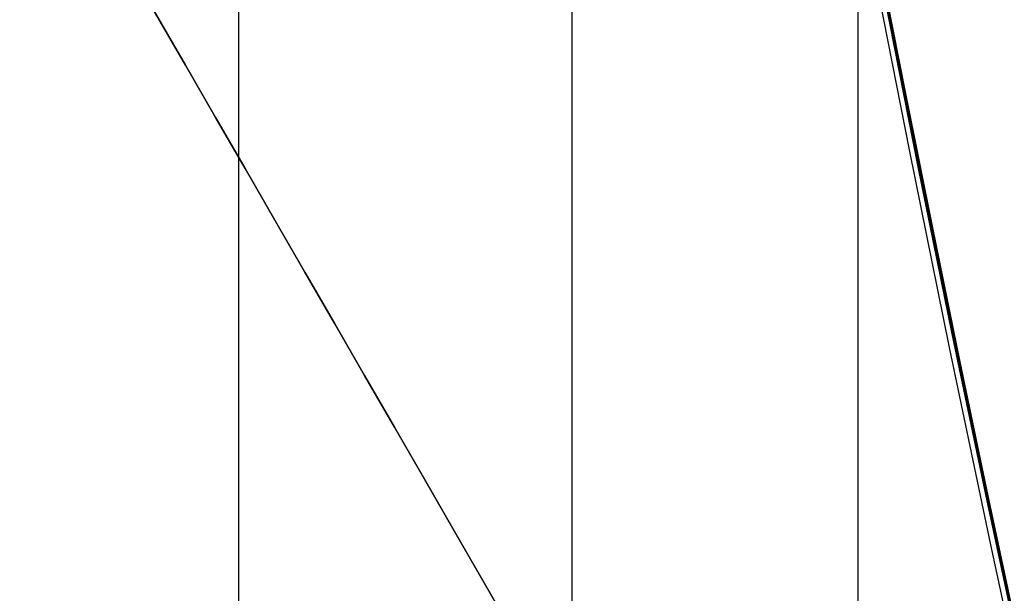
# Model space of a CAD drawing. Units: millimetres. Extents: x 4781 to 13872, y 1954 to 11923.
# Drawn here: x 6985 to 6987, y 5522 to 5523 of the extents above; entities that cross this region are included whole.
import ezdxf

# ---------------------------------------------------------------- set-up
doc = ezdxf.new("R2010")
doc.units = ezdxf.units.MM
doc.layers.add('Dimensions', color=7, linetype='Continuous')
doc.styles.get("Standard").update_dxf_attribs({"font": 'arial.ttf'})
doc.dimstyles.new('Leikkiset keinu', dxfattribs={"dimtxt": 150, "dimasz": 2.5, "dimexe": 0.06, "dimexo": 0.625, "dimtad": 0, "dimtih": 1, "dimtoh": 1, "dimdec": 0, "dimtxsty": 'Standard', "dimcen": 2.5, "dimadec": 0, "dimazin": 0, "dimtfac": 1, "dimtmove": 0, "dimatfit": 3, "dimfxl": 1, "dimarcsym": 0})

# ---------------------------------------------------------------- blocks, each defined once
blk = doc.blocks.new('*D35')
at = {"layer": 'Defpoints', "color": 0, "transparency": 16777216}
for p in [(11444.27941390186, 5607.65711988619, 55.70633819644581), (4790.279412978098, 5537.142358982113, 55.70636576927836), (11444.27941390186, 2052.270378521569)]:
    blk.add_point(p, dxfattribs=at)
at = {"layer": 'Dimensions', "color": 0, "lineweight": -2, "transparency": 16777216}
for p, q in [((11444.27941390186, 5607.03211988619), (11444.27941390186, 2052.21037852157)), ((4790.279412978098, 5536.517358982113), (4790.279412978098, 2052.21037852157)), ((4792.779412978098, 2052.270378521569), (7957.447545111461, 2052.270378521569)), ((11441.77941390186, 2052.270378521569), (8406.855798863167, 2052.270378521569))]:
    blk.add_line(p, q, dxfattribs=at)
at = {"layer": 'Dimensions', "color": 0, "transparency": 16777216}
for points in [[(4792.779412978098, 2052.687045188236), (4792.779412978098, 2051.853711854903), (4790.279412978098, 2052.270378521569)], [(11441.77941390186, 2052.687045188236), (11441.77941390186, 2051.853711854903), (11444.27941390186, 2052.270378521569)]]:
    blk.add_solid(points, dxfattribs=at)
at = {"layer": 'Dimensions', "color": 0, "transparency": 16777216, "insert": (8182.151671987314, 2052.270378521569), "char_height": 150, "attachment_point": 5}
blk.add_mtext('6654', dxfattribs=at)

msp = doc.modelspace()

# ---------------------------------------------------------------- linework, layer by layer
at = {"extrusion": (0.9386371348737583, -3.590419633419671e-15, -0.3449062612304714)}
for p, q in [((6985.208319995454, 5524.106336331217, -1910.816893193612), (6985.208319995456, 5521.487691623674, -1910.816893193612)), ((6985.208319995454, 5524.106336331214, -1950.816893193612), (6985.208319995456, 5521.487691623672, -1950.816893193612)), ((6985.208319995454, 5524.106336331217, -1560.816893193611), (6985.208319995456, 5521.487691623674, -1560.816893193612)), ((6985.208319995454, 5524.106336331215, -1600.816893193612), (6985.208319995456, 5521.487691623672, -1600.816893193612)), ((6985.208319995454, 5524.106336331217, -1210.816893193611), (6985.208319995456, 5521.487691623674, -1210.816893193611)), ((6985.208319995454, 5524.106336331215, -1250.816893193611), (6985.208319995456, 5521.487691623672, -1250.816893193612)), ((6985.208319995454, 5524.106336331217, -860.8168931936107), (6985.208319995456, 5521.487691623674, -860.8168931936111)), ((6985.208319995454, 5524.106336331214, -900.8168931936111), (6985.208319995456, 5521.487691623672, -900.8168931936116)), ((6985.208319995454, 5524.106336331217, -510.8168931936104), (6985.208319995456, 5521.487691623674, -510.8168931936109)), ((6985.208319995454, 5524.106336331215, -550.8168931936109), (6985.208319995456, 5521.487691623672, -550.8168931936113)), ((6985.208319995447, 5524.106336331217, -160.8168931936105), (6985.208319995449, 5521.487691623674, -160.8168931936111)), ((6985.208319995447, 5524.106336331214, -200.816893193611), (6985.208319995449, 5521.487691623672, -200.8168931936115)), ((6985.933283261718, 5524.106336331218, -1908.843958748464), (6985.933283261715, 5521.487691623675, -1908.843958748464)), ((6985.933283261717, 5524.106336331215, -1948.843958748464), (6985.933283261715, 5521.487691623673, -1948.843958748464)), ((6985.933283261718, 5524.106336331218, -1558.843958748463), (6985.933283261715, 5521.487691623675, -1558.843958748463)), ((6985.933283261718, 5524.106336331215, -1598.843958748464), (6985.933283261715, 5521.487691623674, -1598.843958748464)), ((6985.933283261718, 5524.106336331217, -1208.843958748463), (6985.933283261715, 5521.487691623675, -1208.843958748463)), ((6985.933283261718, 5524.106336331215, -1248.843958748463), (6985.933283261715, 5521.487691623674, -1248.843958748463)), ((6985.933283261718, 5524.106336331217, -858.8439587484627), (6985.933283261715, 5521.487691623675, -858.8439587484628)), ((6985.933283261717, 5524.106336331215, -898.8439587484631), (6985.933283261715, 5521.487691623673, -898.8439587484633)), ((6985.933283261718, 5524.106336331218, -508.8439587484623), (6985.933283261715, 5521.487691623675, -508.8439587484625)), ((6985.933283261717, 5524.106336331215, -548.8439587484629), (6985.933283261715, 5521.487691623674, -548.843958748463)), ((6985.933283261711, 5524.106336331217, -158.8439587484625), (6985.933283261707, 5521.487691623675, -158.8439587484627)), ((6985.933283261711, 5524.106336331215, -198.843958748463), (6985.933283261707, 5521.487691623673, -198.8439587484631))]:
    msp.add_line(p, q, dxfattribs=at)
at = {"extrusion": (0.7680161515867812, -1.613800671378315e-15, 0.6404304731208773)}
for p, q in [((6985.208319995454, 5524.106336331217, -1910.816893193612), (6985.208319995456, 5521.487691623674, -1910.816893193612)), ((6985.208319995454, 5524.106336331214, -1950.816893193612), (6985.208319995456, 5521.487691623672, -1950.816893193612)), ((6985.208319995454, 5524.106336331217, -1560.816893193611), (6985.208319995456, 5521.487691623674, -1560.816893193612)), ((6985.208319995454, 5524.106336331215, -1600.816893193612), (6985.208319995456, 5521.487691623672, -1600.816893193612)), ((6985.208319995454, 5524.106336331217, -1210.816893193611), (6985.208319995456, 5521.487691623674, -1210.816893193611)), ((6985.208319995454, 5524.106336331215, -1250.816893193611), (6985.208319995456, 5521.487691623672, -1250.816893193612)), ((6985.208319995454, 5524.106336331217, -860.8168931936107), (6985.208319995456, 5521.487691623674, -860.8168931936111)), ((6985.208319995454, 5524.106336331214, -900.8168931936111), (6985.208319995456, 5521.487691623672, -900.8168931936116)), ((6985.208319995454, 5524.106336331217, -510.8168931936104), (6985.208319995456, 5521.487691623674, -510.8168931936109)), ((6985.208319995454, 5524.106336331215, -550.8168931936109), (6985.208319995456, 5521.487691623672, -550.8168931936113)), ((6985.208319995447, 5524.106336331217, -160.8168931936105), (6985.208319995449, 5521.487691623674, -160.8168931936111)), ((6985.208319995447, 5524.106336331214, -200.816893193611), (6985.208319995449, 5521.487691623672, -200.8168931936115)), ((6986.554449711824, 5524.106336331216, -1912.431197021578), (6986.554449711824, 5521.487691623674, -1912.431197021577)), ((6986.554449711824, 5524.106336331213, -1952.431197021579), (6986.554449711824, 5521.487691623671, -1952.431197021578)), ((6986.554449711824, 5524.106336331216, -1562.431197021578), (6986.554449711824, 5521.487691623674, -1562.431197021577)), ((6986.554449711824, 5524.106336331213, -1602.431197021579), (6986.554449711824, 5521.487691623672, -1602.431197021577)), ((6986.554449711824, 5524.106336331215, -1212.431197021578), (6986.554449711824, 5521.487691623674, -1212.431197021577)), ((6986.554449711824, 5524.106336331213, -1252.431197021578), (6986.554449711824, 5521.487691623672, -1252.431197021577)), ((6986.554449711824, 5524.106336331215, -862.4311970215774), (6986.554449711824, 5521.487691623674, -862.4311970215762)), ((6986.554449711824, 5524.106336331213, -902.4311970215779), (6986.554449711824, 5521.487691623671, -902.4311970215766)), ((6986.554449711824, 5524.106336331216, -512.4311970215771), (6986.554449711824, 5521.487691623674, -512.4311970215759)), ((6986.554449711824, 5524.106336331213, -552.4311970215776), (6986.554449711824, 5521.487691623672, -552.4311970215764)), ((6986.554449711817, 5524.106336331215, -162.4311970215773), (6986.554449711817, 5521.487691623674, -162.4311970215761)), ((6986.554449711817, 5524.106336331213, -202.4311970215777), (6986.554449711817, 5521.487691623671, -202.4311970215765))]:
    msp.add_line(p, q, dxfattribs=at)
at = {"extrusion": (0.1706209832869783, -1.97661896204111e-15, -0.9853367343513509)}
for p, q in [((6985.933283261718, 5524.106336331218, -1908.843958748464), (6985.933283261715, 5521.487691623675, -1908.843958748464)), ((6985.933283261717, 5524.106336331215, -1948.843958748464), (6985.933283261715, 5521.487691623673, -1948.843958748464)), ((6985.933283261718, 5524.106336331218, -1558.843958748463), (6985.933283261715, 5521.487691623675, -1558.843958748463)), ((6985.933283261718, 5524.106336331215, -1598.843958748464), (6985.933283261715, 5521.487691623674, -1598.843958748464)), ((6985.933283261718, 5524.106336331217, -1208.843958748463), (6985.933283261715, 5521.487691623675, -1208.843958748463)), ((6985.933283261718, 5524.106336331215, -1248.843958748463), (6985.933283261715, 5521.487691623674, -1248.843958748463)), ((6985.933283261718, 5524.106336331217, -858.8439587484627), (6985.933283261715, 5521.487691623675, -858.8439587484628)), ((6985.933283261717, 5524.106336331215, -898.8439587484631), (6985.933283261715, 5521.487691623673, -898.8439587484633)), ((6985.933283261718, 5524.106336331218, -508.8439587484623), (6985.933283261715, 5521.487691623675, -508.8439587484625)), ((6985.933283261717, 5524.106336331215, -548.8439587484629), (6985.933283261715, 5521.487691623674, -548.843958748463)), ((6985.933283261711, 5524.106336331217, -158.8439587484625), (6985.933283261707, 5521.487691623675, -158.8439587484627)), ((6985.933283261711, 5524.106336331215, -198.843958748463), (6985.933283261707, 5521.487691623673, -198.8439587484631))]:
    msp.add_line(p, q, dxfattribs=at)
at = {"extrusion": (-0.1706209832869794, 1.976618962040987e-15, 0.9853367343513508)}
for p, q in [((6986.554449711824, 5524.106336331216, -1912.431197021578), (6986.554449711824, 5521.487691623674, -1912.431197021577)), ((6986.554449711824, 5524.106336331213, -1952.431197021579), (6986.554449711824, 5521.487691623671, -1952.431197021578)), ((6986.554449711824, 5524.106336331216, -1562.431197021578), (6986.554449711824, 5521.487691623674, -1562.431197021577)), ((6986.554449711824, 5524.106336331213, -1602.431197021579), (6986.554449711824, 5521.487691623672, -1602.431197021577)), ((6986.554449711824, 5524.106336331215, -1212.431197021578), (6986.554449711824, 5521.487691623674, -1212.431197021577)), ((6986.554449711824, 5524.106336331213, -1252.431197021578), (6986.554449711824, 5521.487691623672, -1252.431197021577)), ((6986.554449711824, 5524.106336331215, -862.4311970215774), (6986.554449711824, 5521.487691623674, -862.4311970215762)), ((6986.554449711824, 5524.106336331213, -902.4311970215779), (6986.554449711824, 5521.487691623671, -902.4311970215766)), ((6986.554449711824, 5524.106336331216, -512.4311970215771), (6986.554449711824, 5521.487691623674, -512.4311970215759)), ((6986.554449711824, 5524.106336331213, -552.4311970215776), (6986.554449711824, 5521.487691623672, -552.4311970215764)), ((6986.554449711817, 5524.106336331215, -162.4311970215773), (6986.554449711817, 5521.487691623674, -162.4311970215761)), ((6986.554449711817, 5524.106336331213, -202.4311970215777), (6986.554449711817, 5521.487691623671, -202.4311970215765))]:
    msp.add_line(p, q, dxfattribs=at)
at = {"extrusion": (1.631360237006686e-15, -7.288433588332734e-16, -1)}
msp.add_arc((-7057.27941297812, 5537.142271725727, 39.56060005442664), 72.0000000000001, 299.9999999999973, 90, dxfattribs=at)
msp.add_arc((-7057.27941297812, 5537.142271725727, 39.56060005442664), 72.0000000000001, 299.9999999999973, 90, dxfattribs=at)
at = {"extrusion": (1.631360237006686e-15, -7.288433588332735e-16, -1)}
msp.add_arc((-7057.279412978121, 5537.142271725728, -25.4393999455733), 72.0000000000001, 299.9999999999973, 90, dxfattribs=at)
for centre, radius, start, end in [((7057.279412978121, 5537.142271725728, 25.43939994558078), 72.0000000000001, 90, 240.0000000000027), ((7057.279412978195, 5537.142271725665, -1974.759515059335), 72.00000000000001, 125.2812089236387, 305.2812089236387), ((7057.279412978086, 5537.142271725717, -1897.95826257643), 72.00000000000011, 180, 329.9999999999897), ((7057.279412978087, 5537.142271725717, -1547.958262576429), 72.00000000000011, 180, 329.9999999999897), ((7057.279412978087, 5537.142271725717, -1197.958262576429), 72.00000000000011, 180, 329.9999999999897), ((7057.279412978086, 5537.142271725717, -847.9582625764283), 72.00000000000011, 180, 329.9999999999897), ((7057.279412978086, 5537.142271725717, -497.9582625764279), 72.00000000000011, 180, 329.9999999999897), ((7057.279412978079, 5537.142271725717, -147.9582625764279), 72.00000000000011, 180, 329.9999999999897)]:
    msp.add_arc(centre, radius, start, end)
at = {"extrusion": (-6.10399155630665e-17, -2.692888214308708e-18, -1)}
for centre, radius, start, end in [((-7057.279412978195, 5537.142271725665, 2039.759515059334), 72.00000000000001, 234.7187910763613, 54.71879107636131), ((-7057.279412978195, 5537.142271725665, 1974.759515059334), 72.00000000000001, 234.7187910763613, 54.71879107636131), ((-7057.279412978195, 5537.142271725665, 2039.759515059334), 72.00000000000001, 234.7187910763613, 54.71879107636131), ((-7057.279412978195, 5537.142271725665, 2034.759515059334), 70.35671286301725, 333.669226849331, 15.7683553033754), ((-7057.279412978195, 5537.142271725665, 1979.759515059334), 70.35671286301725, 333.669226849331, 15.7683553033754), ((-7057.279412978195, 5537.142271725665, 1979.759515059334), 70.35671286301725, 333.669226849331, 15.7683553033754)]:
    msp.add_arc(centre, radius, start, end, dxfattribs=at)
at = {"extrusion": (-8.407085894963164e-16, -4.952246436187488e-16, -1)}
for centre, end in [((-7057.279412978089, 5537.142271725716, 1962.958262576421), 3.914063782393809e-43), ((-7057.279412978088, 5537.142271725718, 1897.958262576421), 6.021636588298168e-44), ((-7057.279412978089, 5537.142271725716, 1962.958262576421), 3.914063782393809e-43), ((-7057.279412978088, 5537.142271725716, 1612.958262576421), 3.914063782393809e-43), ((-7057.279412978088, 5537.142271725718, 1547.958262576421), 6.021636588298168e-44), ((-7057.279412978088, 5537.142271725716, 1612.958262576421), 3.914063782393809e-43), ((-7057.279412978089, 5537.142271725716, 1262.95826257642), 3.914063782393809e-43), ((-7057.279412978088, 5537.142271725718, 1197.95826257642), 6.021636588298168e-44), ((-7057.279412978089, 5537.142271725716, 1262.95826257642), 3.914063782393809e-43), ((-7057.279412978088, 5537.142271725716, 912.9582625764197), 3.914063782393809e-43), ((-7057.279412978087, 5537.142271725717, 847.9582625764197), 6.021636588298168e-44), ((-7057.279412978088, 5537.142271725716, 912.9582625764197), 3.914063782393809e-43), ((-7057.279412978088, 5537.142271725716, 562.9582625764192), 3.914063782393809e-43), ((-7057.279412978086, 5537.142271725717, 497.9582625764192), 6.021636588298168e-44), ((-7057.279412978088, 5537.142271725716, 562.9582625764192), 3.914063782393809e-43), ((-7057.27941297808, 5537.142271725715, 212.9582625764192), 3.914063782393809e-43), ((-7057.279412978079, 5537.142271725717, 147.9582625764192), 6.021636588298168e-44), ((-7057.27941297808, 5537.142271725715, 212.9582625764192), 3.914063782393809e-43)]:
    msp.add_arc(centre, 72.00000000000011, 210.0000000000103, end, dxfattribs=at)
at = {"extrusion": (0.5157551817875043, 1.731200131211218e-15, 0.8567360109504786)}
for centre in [(5528.831336331193, -6971.582640183807, 1966.967172873499), (5528.831336331193, -6971.582640183807, 1966.967172873499), (5528.83133633119, -6992.212847455307, 1932.697732435479), (5528.83133633119, -6992.212847455307, 1932.697732435479), (5528.831336331193, -6791.06832655818, 2266.824776706166), (5528.831336331193, -6791.06832655818, 2266.824776706166), (5528.83133633119, -6811.698533829681, 2232.555336268147), (5528.83133633119, -6811.698533829681, 2232.555336268147), (5528.831336331192, -6610.554012932555, 2566.682380538835), (5528.831336331192, -6610.554012932555, 2566.682380538835), (5528.83133633119, -6631.184220204053, 2532.412940100815), (5528.83133633119, -6631.184220204053, 2532.412940100815), (5528.831336331193, -6430.039699306927, 2866.539984371502), (5528.831336331193, -6430.039699306927, 2866.539984371502), (5528.83133633119, -6450.669906578427, 2832.270543933483), (5528.83133633119, -6450.669906578427, 2832.270543933483), (5528.831336331194, -6249.5253856813, 3166.39758820417), (5528.831336331194, -6249.5253856813, 3166.39758820417), (5528.831336331191, -6270.1555929528, 3132.128147766151), (5528.831336331191, -6270.1555929528, 3132.128147766151), (5528.831336331192, -6069.011072055668, 3466.255192036834), (5528.831336331192, -6069.011072055668, 3466.255192036834), (5528.83133633119, -6089.641279327167, 3431.985751598814), (5528.83133633119, -6089.641279327167, 3431.985751598814)]:
    msp.add_arc(centre, 8.125, 112.6198649480405, 164.9418502119406, dxfattribs=at)
at = {"extrusion": (0.8660254037844852, 0.4999999999999195, 1.118516581178481e-13)}
for centre in [(6987.279412978089, 5519.385828255539, -1950.458262576429), (6987.279412978089, 5519.385828255539, -1950.458262576429), (6987.279412978089, 5519.385828255539, -1600.458262576429), (6987.279412978089, 5519.385828255539, -1600.458262576429), (6987.279412978089, 5519.385828255539, -1250.458262576428), (6987.279412978089, 5519.385828255539, -1250.458262576428), (6987.279412978089, 5519.385828255539, -900.458262576428), (6987.279412978089, 5519.385828255539, -900.458262576428), (6987.279412978089, 5519.385828255539, -550.4582625764275), (6987.279412978089, 5519.385828255539, -550.4582625764275), (6987.279412978081, 5519.385828255537, -200.4582625764275), (6987.279412978081, 5519.385828255537, -200.4582625764275)]:
    msp.add_ellipse(centre, major_axis=(-12.99999999999822, 22.51666049839717), ratio=0.5000000000000199, start_param=1.176005207095058, end_param=3.756549257444612, dxfattribs=at)
at = {"extrusion": (0.8660254037844537, 0.4999999999999739, -5.466699522930114e-14)}
for centre in [(6987.279412978085, 5519.385828255538, -1910.458262576429), (6987.279412978085, 5519.385828255538, -1910.458262576429), (6987.279412978086, 5519.385828255538, -1560.458262576429), (6987.279412978086, 5519.385828255538, -1560.458262576429), (6987.279412978087, 5519.385828255538, -1210.458262576428), (6987.279412978087, 5519.385828255538, -1210.458262576428), (6987.279412978085, 5519.385828255538, -860.4582625764278), (6987.279412978085, 5519.385828255538, -860.4582625764278), (6987.279412978085, 5519.385828255538, -510.4582625764273), (6987.279412978085, 5519.385828255538, -510.4582625764273), (6987.279412978078, 5519.385828255537, -160.4582625764273), (6987.279412978078, 5519.385828255537, -160.4582625764273)]:
    msp.add_ellipse(centre, major_axis=(-12.99999999999945, 22.51666049839601), ratio=0.4999999999999831, start_param=2.526636049735013, end_param=5.107180100084467, dxfattribs=at)
at = {"extrusion": (0.8660254037844394, 0.4999999999999987, 9.619072039829165e-16)}
for centre in [(6987.279412978085, 5509.385828255539, -1910.458262576429), (6987.279412978085, 5509.385828255539, -1560.458262576429), (6987.279412978085, 5509.385828255539, -1210.458262576428), (6987.279412978085, 5509.385828255539, -860.4582625764277), (6987.279412978085, 5509.385828255539, -510.4582625764273), (6987.279412978078, 5509.385828255537, -160.4582625764273)]:
    msp.add_ellipse(centre, major_axis=(-7.999999999999974, 13.85640646055102), ratio=0.4999999999999975, start_param=5.823877746209341e-14, end_param=3.14159265358981, dxfattribs=at)
at = {"extrusion": (0.8660254037844394, 0.4999999999999987, 1.292399355140286e-16)}
for centre in [(6987.279412978083, 5509.385828255539, -1950.458262576429), (6987.279412978084, 5509.385828255539, -1600.458262576429), (6987.279412978085, 5509.385828255539, -1250.458262576428), (6987.279412978083, 5509.385828255539, -900.4582625764277), (6987.279412978083, 5509.385828255539, -550.4582625764273), (6987.279412978076, 5509.385828255539, -200.4582625764273)]:
    msp.add_ellipse(centre, major_axis=(-7.999999999999983, 13.85640646055104), ratio=0.4999999999999974, start_param=1.95439304233472e-13, end_param=3.141592653589943, dxfattribs=at)
at = {"extrusion": (0.8660254037844394, 0.4999999999999987, -1.952428235658132e-15)}
for centre in [(6987.279412978085, 5509.385828255539, -1910.458262576429), (6987.279412978085, 5509.385828255539, -1560.458262576429), (6987.279412978085, 5509.385828255539, -1210.458262576428), (6987.279412978085, 5509.385828255539, -860.458262576428), (6987.279412978085, 5509.385828255539, -510.4582625764275), (6987.279412978078, 5509.385828255537, -160.4582625764275)]:
    msp.add_ellipse(centre, major_axis=(-7.999999999999974, 13.85640646055102), ratio=0.4999999999999995, start_param=-3.141592653589855, end_param=3.369187921630815e-14, dxfattribs=at)
at = {"extrusion": (0.8660254037844394, 0.4999999999999989, 9.619072039827698e-16)}
for centre in [(6987.279412978083, 5509.385828255539, -1950.458262576429), (6987.279412978084, 5509.385828255539, -1600.458262576429), (6987.279412978085, 5509.385828255539, -1250.458262576428), (6987.279412978083, 5509.385828255539, -900.458262576428), (6987.279412978083, 5509.385828255539, -550.4582625764275), (6987.279412978076, 5509.385828255539, -200.4582625764275)]:
    msp.add_ellipse(centre, major_axis=(-7.999999999999984, 13.85640646055103), ratio=0.5000000000000014, start_param=-3.141592653589985, end_param=-1.052869923235104e-13, dxfattribs=at)
at = {"extrusion": (-0.8660254037844394, -0.4999999999999987, -9.619072039829165e-16)}
for centre in [(6987.279412978085, 5509.385828255539, -1910.458262576429), (6987.279412978085, 5509.385828255539, -1560.458262576429), (6987.279412978085, 5509.385828255539, -1210.458262576428), (6987.279412978085, 5509.385828255539, -860.4582625764277), (6987.279412978085, 5509.385828255539, -510.4582625764273), (6987.279412978078, 5509.385828255537, -160.4582625764273)]:
    msp.add_ellipse(centre, major_axis=(-7.999999999999974, 13.85640646055102), ratio=0.4999999999999975, start_param=3.141592653589776, end_param=6.283185307179528, dxfattribs=at)
at = {"extrusion": (-0.8660254037844394, -0.4999999999999987, 1.952428235658132e-15)}
for centre in [(6987.279412978085, 5509.385828255539, -1910.458262576429), (6987.279412978085, 5509.385828255539, -1560.458262576429), (6987.279412978085, 5509.385828255539, -1210.458262576428), (6987.279412978085, 5509.385828255539, -860.458262576428), (6987.279412978085, 5509.385828255539, -510.4582625764275), (6987.279412978078, 5509.385828255537, -160.4582625764275)]:
    msp.add_ellipse(centre, major_axis=(-7.999999999999974, 13.85640646055102), ratio=0.4999999999999995, start_param=6.283185307179552, end_param=9.424777960769442, dxfattribs=at)
at = {"extrusion": (-0.8660254037844394, -0.4999999999999987, -1.292399355140286e-16)}
for centre in [(6987.279412978083, 5509.385828255539, -1950.458262576429), (6987.279412978084, 5509.385828255539, -1600.458262576429), (6987.279412978085, 5509.385828255539, -1250.458262576428), (6987.279412978083, 5509.385828255539, -900.4582625764277), (6987.279412978083, 5509.385828255539, -550.4582625764273), (6987.279412978076, 5509.385828255539, -200.4582625764273)]:
    msp.add_ellipse(centre, major_axis=(-7.999999999999983, 13.85640646055104), ratio=0.4999999999999974, start_param=3.141592653589643, end_param=6.283185307179391, dxfattribs=at)
at = {"extrusion": (-0.8660254037844394, -0.4999999999999989, -9.619072039827698e-16)}
for centre in [(6987.279412978083, 5509.385828255539, -1950.458262576429), (6987.279412978084, 5509.385828255539, -1600.458262576429), (6987.279412978085, 5509.385828255539, -1250.458262576428), (6987.279412978083, 5509.385828255539, -900.458262576428), (6987.279412978083, 5509.385828255539, -550.4582625764275), (6987.279412978076, 5509.385828255539, -200.4582625764275)]:
    msp.add_ellipse(centre, major_axis=(-7.999999999999984, 13.85640646055103), ratio=0.5000000000000014, start_param=6.283185307179692, end_param=9.424777960769571, dxfattribs=at)
for points, weights in [([(6977.279412978083, 5526.706336331228, -1956.563472540915), (6993.60721668625, 5498.425750732673, -1965.798792231336), (7010.266817923462, 5469.570474955987, -1955.355336870269)], [1.505927449947544, 1.638234222338077, 1.490183646912966]), ([(6977.279412978083, 5526.706336331228, -1956.563472540915), (6993.60721668625, 5498.425750732673, -1965.798792231336), (7010.266817923462, 5469.570474955987, -1955.355336870269)], [1.505927449947544, 1.638234222338077, 1.490183646912966]), ([(6977.279412978092, 5526.706336331215, -1904.35305261194), (6993.607216686255, 5498.425750732665, -1895.117732921524), (7010.266817923465, 5469.570474955981, -1905.561188282593)], [1.546080867981729, 1.681915412670073, 1.529917278784912]), ([(6977.279412978092, 5526.706336331215, -1904.35305261194), (6993.607216686255, 5498.425750732665, -1895.117732921524), (7010.266817923465, 5469.570474955981, -1905.561188282593)], [1.546080867981729, 1.681915412670073, 1.529917278784912]), ([(6977.279412978086, 5526.706336331228, -1606.563472540915), (6993.60721668625, 5498.425750732673, -1615.798792231336), (7010.266817923462, 5469.570474955987, -1605.355336870268)], [1.505927449947544, 1.638234222338077, 1.490183646912966]), ([(6977.279412978086, 5526.706336331228, -1606.563472540915), (6993.60721668625, 5498.425750732673, -1615.798792231336), (7010.266817923462, 5469.570474955987, -1605.355336870268)], [1.505927449947544, 1.638234222338077, 1.490183646912966]), ([(6977.279412978092, 5526.706336331215, -1554.35305261194), (6993.607216686256, 5498.425750732665, -1545.117732921524), (7010.266817923465, 5469.570474955981, -1555.561188282593)], [1.546080867981729, 1.681915412670073, 1.529917278784912]), ([(6977.279412978092, 5526.706336331215, -1554.35305261194), (6993.607216686256, 5498.425750732665, -1545.117732921524), (7010.266817923465, 5469.570474955981, -1555.561188282593)], [1.546080867981729, 1.681915412670073, 1.529917278784912]), ([(6977.279412978086, 5526.706336331228, -1256.563472540914), (6993.607216686252, 5498.425750732673, -1265.798792231335), (7010.266817923462, 5469.570474955987, -1255.355336870267)], [1.505927449947544, 1.638234222338077, 1.490183646912966]), ([(6977.279412978086, 5526.706336331228, -1256.563472540914), (6993.607216686252, 5498.425750732673, -1265.798792231335), (7010.266817923462, 5469.570474955987, -1255.355336870267)], [1.505927449947544, 1.638234222338077, 1.490183646912966]), ([(6977.279412978092, 5526.706336331215, -1204.353052611939), (6993.607216686256, 5498.425750732665, -1195.117732921523), (7010.266817923466, 5469.570474955981, -1205.561188282592)], [1.546080867981729, 1.681915412670073, 1.529917278784912]), ([(6977.279412978092, 5526.706336331215, -1204.353052611939), (6993.607216686256, 5498.425750732665, -1195.117732921523), (7010.266817923466, 5469.570474955981, -1205.561188282592)], [1.546080867981729, 1.681915412670073, 1.529917278784912]), ([(6977.279412978083, 5526.706336331228, -906.5634725409138), (6993.60721668625, 5498.425750732673, -915.7987922313346), (7010.266817923462, 5469.570474955987, -905.355336870267)], [1.505927449947544, 1.638234222338077, 1.490183646912966]), ([(6977.279412978083, 5526.706336331228, -906.5634725409138), (6993.60721668625, 5498.425750732673, -915.7987922313346), (7010.266817923462, 5469.570474955987, -905.355336870267)], [1.505927449947544, 1.638234222338077, 1.490183646912966]), ([(6977.279412978092, 5526.706336331215, -854.3530526119382), (6993.607216686255, 5498.425750732665, -845.1177329215227), (7010.266817923465, 5469.570474955981, -855.5611882825917)], [1.546080867981729, 1.681915412670073, 1.529917278784912]), ([(6977.279412978092, 5526.706336331215, -854.3530526119382), (6993.607216686255, 5498.425750732665, -845.1177329215227), (7010.266817923465, 5469.570474955981, -855.5611882825917)], [1.546080867981729, 1.681915412670073, 1.529917278784912]), ([(6977.279412978083, 5526.706336331228, -556.5634725409133), (6993.60721668625, 5498.425750732673, -565.7987922313341), (7010.266817923462, 5469.570474955987, -555.3553368702665)], [1.505927449947544, 1.638234222338077, 1.490183646912966]), ([(6977.279412978083, 5526.706336331228, -556.5634725409133), (6993.60721668625, 5498.425750732673, -565.7987922313341), (7010.266817923462, 5469.570474955987, -555.3553368702665)], [1.505927449947544, 1.638234222338077, 1.490183646912966]), ([(6977.279412978092, 5526.706336331215, -504.3530526119378), (6993.607216686255, 5498.425750732665, -495.1177329215222), (7010.266817923465, 5469.570474955981, -505.5611882825913)], [1.546080867981729, 1.681915412670073, 1.529917278784912]), ([(6977.279412978092, 5526.706336331215, -504.3530526119378), (6993.607216686255, 5498.425750732665, -495.1177329215222), (7010.266817923465, 5469.570474955981, -505.5611882825913)], [1.546080867981729, 1.681915412670073, 1.529917278784912]), ([(6977.279412978079, 5526.706336331228, -206.5634725409134), (6993.607216686243, 5498.425750732672, -215.7987922313341), (7010.266817923454, 5469.570474955986, -205.3553368702665)], [1.505927449947544, 1.638234222338077, 1.490183646912966]), ([(6977.279412978079, 5526.706336331228, -206.5634725409134), (6993.607216686243, 5498.425750732672, -215.7987922313341), (7010.266817923454, 5469.570474955986, -205.3553368702665)], [1.505927449947544, 1.638234222338077, 1.490183646912966]), ([(6977.279412978084, 5526.706336331215, -154.3530526119379), (6993.607216686248, 5498.425750732664, -145.1177329215222), (7010.266817923458, 5469.57047495598, -155.5611882825913)], [1.546080867981729, 1.681915412670073, 1.529917278784912]), ([(6977.279412978084, 5526.706336331215, -154.3530526119379), (6993.607216686248, 5498.425750732664, -145.1177329215222), (7010.266817923458, 5469.57047495598, -155.5611882825913)], [1.546080867981729, 1.681915412670073, 1.529917278784912]), ([(6994.222326518071, 5505.935367168346, -2034.759515059335), (6987.964519571677, 5514.779733950457, -2033.517369330845), (6981.095583559023, 5524.487829776865, -2029.696227901941)], [1.543361009970417, 1.524981347716299, 1.47108871164244]), ([(6994.222326518072, 5505.935367168345, -1979.759515059334), (6987.964519571677, 5514.779733950456, -1981.001660787824), (6981.095583559023, 5524.487829776865, -1984.822802216728)], [1.543361009970417, 1.524981347716299, 1.47108871164244]), ([(6994.222326518071, 5505.935367168346, -2034.759515059335), (6987.964519571677, 5514.779733950457, -2033.517369330845), (6981.095583559023, 5524.487829776865, -2029.696227901941)], [1.543361009970417, 1.524981347716299, 1.47108871164244]), ([(6994.222326518072, 5505.935367168345, -1979.759515059334), (6987.964519571677, 5514.779733950456, -1981.001660787824), (6981.095583559023, 5524.487829776865, -1984.822802216728)], [1.543361009970417, 1.524981347716299, 1.47108871164244]), ([(7016.685968965613, 5465.530093182786, -1982.362440765496), (6996.463046715726, 5494.111822104158, -1971.388214302275), (6976.240124465837, 5522.693551025529, -1982.362440765496)], [1.489416672387109, 1.645700726986119, 1.489416672387109]), ([(7016.685968965618, 5465.53009318278, -2032.156589353172), (6996.463046715725, 5494.111822104158, -2043.130815816396), (6976.240124465832, 5522.693551025534, -2032.156589353171)], [1.53451028634847, 1.695526000634898, 1.53451028634847]), ([(7016.685968965618, 5465.53009318278, -2032.156589353172), (6996.463046715725, 5494.111822104158, -2043.130815816396), (6976.240124465832, 5522.693551025534, -2032.156589353171)], [1.53451028634847, 1.695526000634898, 1.53451028634847]), ([(7016.685968965613, 5465.530093182786, -1982.362440765496), (6996.463046715726, 5494.111822104158, -1971.388214302275), (6976.240124465837, 5522.693551025529, -1982.362440765496)], [1.489416672387109, 1.645700726986119, 1.489416672387109])]:
    msp.add_rational_spline(points, weights, degree=2)

# ---------------------------------------------------------------- dimensions: what is measured, and where the dimension line sits
at = {"layer": 'Dimensions'}
dim = msp.add_linear_dim(base=(11444.27941390186, 2052.270378521569), p1=(4790.279412978098, 5537.142358982113, 55.70636576927836), p2=(11444.27941390186, 5607.65711988619, 55.70633819644581), dimstyle='Leikkiset keinu', dxfattribs=at)
dim.commit()
dim.dimension.update_dxf_attribs({"geometry": '*D35', "text_midpoint": (8182.151671987314, 2052.270378521569), "dimtype": 160})

doc.saveas('drawing.dxf')
